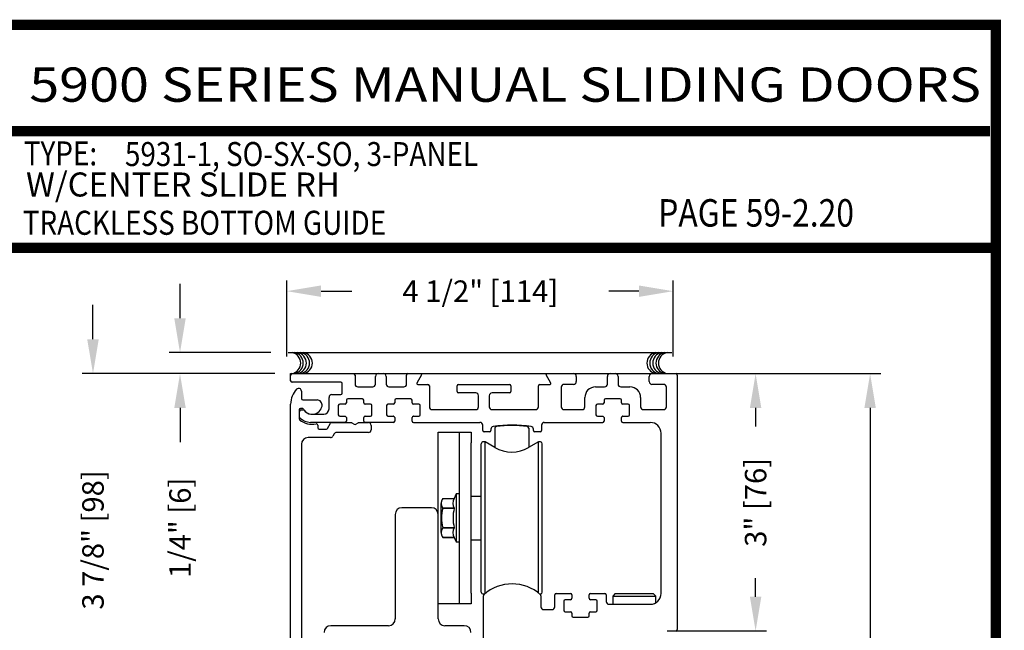
# Model space of a CAD drawing. Extents: x 0 to 7.6, y 0.1 to 10.5.
# Drawn here: x 4.7 to 7.6, y 8.7 to 10.5 of the extents above; entities that cross this region are included whole.
import ezdxf
from ezdxf.enums import TextEntityAlignment as Align

# ---------------------------------------------------------------- set-up
doc = ezdxf.new("R2010")
doc.units = 0
doc.header["$MEASUREMENT"] = 0
doc.layers.get('0').update_dxf_attribs({"linetype": 'CONTINUOUS'})
doc.layers.get('DEFPOINTS').update_dxf_attribs({"linetype": 'CONTINUOUS'})
doc.styles.add('ROMAND', font='romand')
doc.styles.add('ROMANS', font='Romans.shx', dxfattribs={"height": 0.0625})
doc.styles.add('SANSSERIFBOLD', font='sasb____.pfb')
doc.dimstyles.get("Standard").update_dxf_attribs({"dimtxt": 0.03125, "dimasz": 0.1, "dimexe": 0.03125, "dimexo": 0.05, "dimgap": 0.05, "dimtad": 0, "dimdec": 6, "dimlfac": 4, "dimzin": 4, "dimdsep": 46, "dimlunit": 5, "dimtxsty": 'ROMANS', "dimcen": 0.09, "dimadec": 0, "dimazin": 0, "dimtfac": 1, "dimtdec": 4, "dimtofl": 0, "dimtmove": 0, "dimatfit": 3, "dimfxl": 0, "dimfrac": 2, "dimtolj": 1, "dimtzin": 4, "dimarcsym": 0})

# ---------------------------------------------------------------- blocks, each defined once
blk = doc.blocks.new('*D20')
at = {"color": 0, "lineweight": -2}
for p, q in [((5.4864, 9.4836), (5.4864, 9.7051)), ((6.6114, 9.4836), (6.6114, 9.7051)), ((5.5864, 9.6739), (5.6755, 9.6739)), ((6.5114, 9.6739), (6.4243, 9.6739))]:
    blk.add_line(p, q, dxfattribs=at)
at = {"color": 0}
for points in [[(5.5864, 9.6906), (5.5864, 9.6572), (5.4864, 9.6739)], [(6.5114, 9.6906), (6.5114, 9.6572), (6.6114, 9.6739)]]:
    blk.add_solid(points, dxfattribs=at)
at = {"layer": 'DEFPOINTS', "color": 0}
for p in [(6.6114, 9.6739), (5.4864, 9.4336), (6.6114, 9.4336)]:
    blk.add_point(p, dxfattribs=at)
at = {"color": 0, "insert": (6.0499, 9.6739), "char_height": 0.0625, "attachment_point": 5, "style": 'ROMANS'}
blk.add_mtext('\\A1;4 1/2" [114]', dxfattribs=at)
blk = doc.blocks.new('*D22')
at = {"color": 0, "lineweight": -2}
for p, q in [((6.5996, 9.4337), (6.8824, 9.4337)), ((6.8512, 9.3337), (6.8512, 9.2799)), ((6.8512, 8.7838), (6.8512, 8.8376)), ((6.5941, 8.6838), (6.8824, 8.6838))]:
    blk.add_line(p, q, dxfattribs=at)
at = {"color": 0}
for points in [[(6.8345, 9.3337), (6.8678, 9.3337), (6.8512, 9.4337)], [(6.8345, 8.7838), (6.8678, 8.7838), (6.8512, 8.6838)]]:
    blk.add_solid(points, dxfattribs=at)
at = {"layer": 'DEFPOINTS', "color": 0}
for p in [(6.5496, 9.4337), (6.8512, 9.4337), (6.5441, 8.6838)]:
    blk.add_point(p, dxfattribs=at)
at = {"color": 0, "insert": (6.8512, 9.0587), "char_height": 0.0625, "attachment_point": 5, "rotation": 90, "style": 'ROMANS'}
blk.add_mtext('\\A1;3" [76]', dxfattribs=at)
blk = doc.blocks.new('*D23')
at = {"color": 0, "lineweight": -2}
for p, q in [((4.9225, 9.5337), (4.9225, 9.6337)), ((5.4518, 9.4337), (4.8913, 9.4337)), ((5.4757, 8.4646), (4.8913, 8.4646)), ((4.9225, 8.3646), (4.9225, 8.2646))]:
    blk.add_line(p, q, dxfattribs=at)
at = {"color": 0}
for points in [[(4.9058, 9.5337), (4.9392, 9.5337), (4.9225, 9.4337)], [(4.9058, 8.3646), (4.9392, 8.3646), (4.9225, 8.4646)]]:
    blk.add_solid(points, dxfattribs=at)
at = {"layer": 'DEFPOINTS', "color": 0}
for p in [(4.9225, 9.4337), (5.5018, 9.4337), (5.5257, 8.4646)]:
    blk.add_point(p, dxfattribs=at)
at = {"color": 0, "insert": (4.9225, 8.9491), "char_height": 0.0625, "attachment_point": 5, "rotation": 90, "style": 'ROMANS'}
blk.add_mtext('\\A1;3 7/8" [98]', dxfattribs=at)
blk = doc.blocks.new('*D25')
at = {"color": 0, "lineweight": -2}
for p, q in [((6.6728, 9.4337), (7.2156, 9.4337)), ((7.1844, 9.3337), (7.1844, 7.7076)), ((7.1844, 5.8535), (7.1844, 7.4796)), ((6.641, 5.7535), (7.2156, 5.7535))]:
    blk.add_line(p, q, dxfattribs=at)
at = {"color": 0}
for points in [[(7.1677, 9.3337), (7.201, 9.3337), (7.1844, 9.4337)], [(7.1677, 5.8535), (7.201, 5.8535), (7.1844, 5.7535)]]:
    blk.add_solid(points, dxfattribs=at)
at = {"layer": 'DEFPOINTS', "color": 0}
for p in [(6.6228, 9.4337), (6.591, 5.7535), (7.1844, 5.7535)]:
    blk.add_point(p, dxfattribs=at)
at = {"color": 0, "insert": (7.1844, 7.5936), "char_height": 0.0625, "attachment_point": 5, "rotation": 90, "style": 'ROMANS'}
blk.add_mtext('\\A1;"C"', dxfattribs=at)
blk = doc.blocks.new('*D26')
at = {"color": 0, "lineweight": -2}
for p, q in [((5.1758, 9.5952), (5.1758, 9.6952)), ((5.4404, 9.4952), (5.1446, 9.4952)), ((5.4478, 9.4337), (5.1446, 9.4337)), ((5.1758, 9.3337), (5.1758, 9.2337))]:
    blk.add_line(p, q, dxfattribs=at)
at = {"color": 0}
for points in [[(5.1591, 9.5952), (5.1925, 9.5952), (5.1758, 9.4952)], [(5.1591, 9.3337), (5.1925, 9.3337), (5.1758, 9.4337)]]:
    blk.add_solid(points, dxfattribs=at)
at = {"layer": 'DEFPOINTS', "color": 0}
for p in [(5.4904, 9.4952), (5.1758, 9.4337), (5.4978, 9.4337)]:
    blk.add_point(p, dxfattribs=at)
at = {"color": 0, "insert": (5.1758, 8.9843), "char_height": 0.0625, "attachment_point": 5, "rotation": 90, "style": 'ROMANS'}
blk.add_mtext('\\A1;1/4" [6]', dxfattribs=at)

msp = doc.modelspace()

# ---------------------------------------------------------------- linework, layer by layer
at = {"color": 7}
msp.add_line((5.49043213, 9.49522567), (6.60743213, 9.49522567), dxfattribs=at)
at = {"color": 7, "linetype": 'Continuous'}
for p, q in [((5.49781115, 9.42968591), (5.49781115, 9.43368591)), ((5.49781115, 9.43368591), (5.50181115, 9.43368591)), ((5.49781115, 9.41268591), (5.49781115, 9.42968591)), ((5.50181115, 9.43368591), (5.68131115, 9.43368591)), ((5.68131115, 9.43368591), (5.75268615, 9.43368591)), ((5.68531115, 9.42968591), (5.68531115, 9.40318591)), ((5.75268615, 9.43368591), (5.76793615, 9.43368591)), ((5.76793615, 9.43368591), (5.83931115, 9.43368591)), ((5.83531115, 9.40318591), (5.83531115, 9.42968591)), ((5.83931115, 9.43368591), (5.87693615, 9.43368591)), ((5.87910121, 9.42993591), (5.86538914, 9.40618591)), ((5.87693615, 9.43368591), (5.91931115, 9.43368591)), ((5.91931115, 9.43368591), (5.92331115, 9.43368591)), ((5.92331115, 9.43368591), (5.93506115, 9.43368591)), ((5.93506115, 9.43368591), (5.94681115, 9.43368591)), ((5.94681115, 9.43368591), (5.95856115, 9.43368591)), ((5.95856115, 9.43368591), (5.98206115, 9.43368591)), ((5.98206115, 9.43368591), (6.13856115, 9.43368591)), ((6.13856115, 9.43368591), (6.16206115, 9.43368591)), ((6.16206115, 9.43368591), (6.17381115, 9.43368591)), ((6.17381115, 9.43368591), (6.18556115, 9.43368591)), ((6.18556115, 9.43368591), (6.19731115, 9.43368591)), ((6.19731115, 9.43368591), (6.20131115, 9.43368591)), ((6.20131115, 9.43368591), (6.24368615, 9.43368591)), ((6.25523315, 9.40618591), (6.24152108, 9.42993591)), ((6.24368615, 9.43368591), (6.32106115, 9.43368591)), ((6.32106115, 9.43368591), (6.42768615, 9.43368591)), ((6.42768615, 9.43368591), (6.44293615, 9.43368591)), ((6.44293615, 9.43368591), (6.54956115, 9.43368591)), ((6.54956115, 9.43368591), (6.61881115, 9.43368591)), ((6.61881115, 9.43368591), (6.62281115, 9.43368591)), ((6.62281115, 9.42968591), (6.62281115, 9.43368591)), ((6.62281115, 9.42968591), (6.62281115, 8.68768591)), ((5.64381115, 9.40868591), (5.50181115, 9.40868591)), ((5.64781115, 9.37643591), (5.64781115, 9.40468591)), ((5.74468615, 9.40318591), (5.74468615, 9.42568591)), ((5.77593615, 9.42568591), (5.77593615, 9.40318591)), ((5.8675542, 9.40243591), (5.89756115, 9.40243591)), ((5.98618615, 9.40243591), (6.13443615, 9.40243591)), ((6.22306115, 9.40243591), (6.25306809, 9.40243591)), ((6.32106115, 9.40243591), (6.29331115, 9.40243591)), ((6.32906115, 9.42568591), (6.32906115, 9.41043591)), ((6.41968615, 9.40318591), (6.41968615, 9.42568591)), ((6.45093615, 9.42568591), (6.45093615, 9.40318591)), ((6.54156115, 9.41043591), (6.54156115, 9.42568591)), ((6.58356115, 9.40243591), (6.54956115, 9.40243591)), ((5.52906115, 9.38274712), (5.52906115, 9.36118591)), ((5.61756115, 9.37243591), (5.64381115, 9.37243591)), ((5.69331115, 9.39518591), (5.73668615, 9.39518591)), ((5.78393615, 9.39518591), (5.82731115, 9.39518591)), ((5.90156115, 9.39843591), (5.90156115, 9.33693591)), ((5.98218615, 9.38143591), (5.98218615, 9.39843591)), ((6.03668615, 9.37743591), (5.98618615, 9.37743591)), ((6.13443615, 9.37743591), (6.08393615, 9.37743591)), ((6.13843615, 9.39843591), (6.13843615, 9.38143591)), ((6.21906115, 9.33693591), (6.21906115, 9.39843591)), ((6.28531115, 9.39443591), (6.28531115, 9.33693591)), ((6.38531115, 9.39518591), (6.41168615, 9.39518591)), ((6.45893615, 9.39518591), (6.48531115, 9.39518591)), ((6.59156115, 9.33693591), (6.59156115, 9.39443591)), ((5.49781115, 8.46849712), (5.49781115, 9.34493591)), ((5.53306115, 9.35718591), (5.57454798, 9.35718591)), ((5.60956115, 9.33068591), (5.60956115, 9.36443591)), ((5.65606115, 9.34443591), (5.64056115, 9.34443591)), ((5.66006115, 9.35618591), (5.66006115, 9.34843591)), ((5.70656115, 9.36018591), (5.66406115, 9.36018591)), ((5.71056115, 9.34843591), (5.71056115, 9.35618591)), ((5.73006115, 9.34443591), (5.71456115, 9.34443591)), ((5.79668615, 9.34443591), (5.78118615, 9.34443591)), ((5.80068615, 9.35618591), (5.80068615, 9.34843591)), ((5.84718615, 9.36018591), (5.80468615, 9.36018591)), ((5.85118615, 9.34843591), (5.85118615, 9.35618591)), ((5.87068615, 9.34443591), (5.85518615, 9.34443591)), ((6.04468615, 9.33693591), (6.04468615, 9.36943591)), ((6.07593615, 9.36943591), (6.07593615, 9.33693591)), ((6.35406115, 9.33693591), (6.35406115, 9.36393591)), ((6.40606115, 9.34443591), (6.39056115, 9.34443591)), ((6.41006115, 9.35618591), (6.41006115, 9.34843591)), ((6.45656115, 9.36018591), (6.41406115, 9.36018591)), ((6.46056115, 9.34843591), (6.46056115, 9.35618591)), ((6.48006115, 9.34443591), (6.46456115, 9.34443591)), ((6.51656115, 9.36393591), (6.51656115, 9.33693591)), ((5.52281115, 9.32818591), (5.52281115, 9.30163103)), ((5.52406115, 9.30705452), (5.52406115, 9.32443591)), ((5.53129929, 9.33218591), (5.52681115, 9.33218591)), ((5.52806115, 9.32843591), (5.53381586, 9.32843591)), ((5.55647872, 9.31568591), (5.59456115, 9.31568591)), ((5.63656115, 9.34043591), (5.63656115, 9.31343591)), ((5.73406115, 9.31343591), (5.73406115, 9.34043591)), ((5.77718615, 9.34043591), (5.77718615, 9.31343591)), ((5.87468615, 9.31343591), (5.87468615, 9.34043591)), ((5.90956115, 9.32893591), (6.03668615, 9.32893591)), ((6.08393615, 9.32893591), (6.21106115, 9.32893591)), ((6.29331115, 9.32893591), (6.34606115, 9.32893591)), ((6.38656115, 9.34043591), (6.38656115, 9.31343591)), ((6.48406115, 9.31343591), (6.48406115, 9.34043591)), ((6.52456115, 9.32893591), (6.58356115, 9.32893591)), ((5.65606115, 9.29143591), (5.55513307, 9.29143591)), ((5.60521585, 9.27418591), (5.61373176, 9.28893591)), ((5.61719586, 9.29093591), (5.67423935, 9.29093591)), ((5.64056115, 9.30943591), (5.65606115, 9.30943591)), ((5.65647834, 9.30943591), (5.65606115, 9.30943591)), ((5.66006115, 9.30543591), (5.66006115, 9.29543591)), ((5.67623935, 9.29040001), (5.68281115, 9.28660579)), ((5.67623935, 9.29040001), (5.68281115, 9.28660579)), ((5.68781115, 9.28660579), (5.69438294, 9.29040001)), ((5.68781115, 9.28660579), (5.69438294, 9.29040001)), ((5.69638294, 9.29093591), (5.72418615, 9.29093591)), ((5.69638294, 9.29093591), (5.72418615, 9.29093591)), ((5.71056115, 9.29543591), (5.71056115, 9.30543591)), ((5.71456115, 9.30943591), (5.71414395, 9.30943591)), ((5.71456115, 9.30943591), (5.73006115, 9.30943591)), ((5.79668615, 9.29143591), (5.71456115, 9.29143591)), ((5.78118615, 9.30943591), (5.79668615, 9.30943591)), ((5.79710334, 9.30943591), (5.79668615, 9.30943591)), ((5.80068615, 9.30543591), (5.80068615, 9.29543591)), ((5.85118615, 9.29543591), (5.85118615, 9.30543591)), ((5.85518615, 9.30943591), (5.85476895, 9.30943591)), ((5.85518615, 9.30943591), (5.87068615, 9.30943591)), ((6.39056115, 9.30943591), (6.40606115, 9.30943591)), ((6.40647834, 9.30943591), (6.40606115, 9.30943591)), ((6.41006115, 9.30543591), (6.41006115, 9.29543591)), ((6.46056115, 9.29543591), (6.46056115, 9.30543591)), ((6.46456115, 9.30943591), (6.46414395, 9.30943591)), ((6.46456115, 9.30943591), (6.48006115, 9.30943591)), ((5.57656115, 9.28339324), (5.57656115, 9.27618591)), ((5.58056115, 9.27218591), (5.60175174, 9.27218591)), ((5.62484575, 9.25818591), (5.6208043, 9.25118591)), ((5.72418615, 9.26218591), (5.63177396, 9.26218591)), ((5.72418615, 9.26218591), (5.63177396, 9.26218591)), ((5.73218615, 9.28293591), (5.73218615, 9.27018591)), ((5.73218615, 9.28293591), (5.73218615, 9.27018591)), ((5.9272236, 9.26283324), (5.9897236, 9.26308324)), ((5.9272236, 9.23158324), (5.9272236, 9.26283324)), ((5.9897236, 9.26308324), (6.0233486, 9.26308324)), ((5.9897236, 9.23183324), (5.9897236, 9.26308324)), ((6.0233486, 9.26308324), (6.0233486, 9.23183324)), ((6.05693615, 9.26793591), (6.05693615, 9.28343591)), ((6.07668615, 9.26393591), (6.06093615, 9.26393591)), ((6.08068615, 9.27190521), (6.08068615, 9.26793591)), ((6.09224624, 9.27487643), (6.09224624, 9.21811378)), ((6.13856115, 9.28231819), (6.13856115, 9.28366559)), ((6.17381115, 9.28099733), (6.17381115, 9.28244387)), ((6.19067143, 9.27487643), (6.19067143, 9.21828409)), ((6.20443615, 9.26793591), (6.20443615, 9.27190521)), ((6.22418615, 9.26393591), (6.20843615, 9.26393591)), ((6.22818615, 9.28343591), (6.22818615, 9.26793591)), ((6.57581115, 8.79306091), (6.57581115, 9.26018591)), ((5.6138761, 9.24718591), (5.54856115, 9.24718591)), ((5.9272236, 9.02356091), (5.9272236, 9.23158324)), ((5.9897236, 8.79433324), (5.9897236, 9.23183324)), ((6.0233486, 8.79433324), (6.0233486, 9.23183324)), ((6.05272852, 8.7965478), (6.05272852, 9.22961867)), ((6.06379501, 9.23453993), (6.05764978, 9.23453993)), ((6.0920986, 9.21819885), (6.06379501, 9.23453993)), ((6.06379501, 8.79265758), (6.06379501, 9.23453993)), ((6.21882738, 9.23453993), (6.1905238, 9.21819885)), ((6.22497261, 9.23453993), (6.21882738, 9.23453993)), ((6.21882738, 8.79468701), (6.21882738, 9.23453993)), ((6.22989387, 8.7965478), (6.22989387, 9.22961867)), ((5.52906115, 9.22768591), (5.52906115, 8.46849712)), ((5.94057621, 9.06990899), (5.94057621, 9.06990907)), ((5.94057621, 9.06990899), (5.97379294, 9.06990899)), ((5.97988108, 9.08296513), (5.97379294, 9.06990907)), ((5.9897236, 9.08296513), (5.97988108, 9.08296513)), ((5.97988108, 9.08296513), (5.97988108, 8.94320135)), ((5.9077236, 9.04306091), (5.8217236, 9.04306091)), ((5.93558974, 8.97046385), (5.93558974, 9.05570263)), ((5.97379294, 9.0415813), (5.94057621, 9.0415813)), ((5.94057621, 9.04141063), (5.94057621, 9.0415813)), ((5.94057621, 9.04141063), (5.97379294, 9.04141063)), ((5.97379294, 9.04141063), (5.97379294, 9.0415813)), ((5.8022236, 9.02356091), (5.8022236, 8.71881091)), ((5.9272236, 8.71881091), (5.9272236, 9.02356091)), ((5.94057621, 8.98458517), (5.94057621, 8.98475585)), ((5.97379294, 8.98475585), (5.94057621, 8.98475585)), ((5.94057621, 8.98458517), (5.97379294, 8.98458517)), ((5.97379294, 8.98458517), (5.97379294, 8.98475585)), ((5.94057621, 8.95625749), (5.94057621, 8.9562574)), ((5.97379294, 8.95625749), (5.94057621, 8.95625749)), ((5.94057621, 8.95625749), (5.97379294, 8.95625749)), ((5.97379294, 8.9562574), (5.97988108, 8.94320135)), ((5.97988108, 8.94320135), (5.9897236, 8.94320135)), ((6.21882738, 8.79468701), (6.21882738, 8.93495824)), ((6.06379501, 8.79265758), (6.06379501, 8.81100749)), ((5.9897236, 8.76308324), (5.9897236, 8.79433324)), ((6.0233486, 8.79433324), (6.0233486, 8.76308324)), ((6.05764978, 8.79162654), (6.06257459, 8.79162654)), ((6.05881115, 8.62793591), (6.05881115, 8.78650883)), ((6.2225477, 8.79162654), (6.22497261, 8.79162654)), ((6.22631115, 8.78650883), (6.22631115, 8.75418591)), ((6.26643615, 8.75418591), (6.26643615, 8.78906091)), ((6.26643615, 8.75418591), (6.26643615, 8.78906091)), ((6.27043615, 8.79306091), (6.31218615, 8.79306091)), ((6.29268615, 8.77106091), (6.29268615, 8.74406091)), ((6.31218615, 8.77506091), (6.29668615, 8.77506091)), ((6.31218615, 8.77506091), (6.31272834, 8.77506091)), ((6.31618615, 8.78906091), (6.31618615, 8.77906091)), ((6.36668615, 8.77906091), (6.36668615, 8.78906091)), ((6.37039395, 8.77506091), (6.37068615, 8.77506091)), ((6.37068615, 8.79306091), (6.41243615, 8.79306091)), ((6.38618615, 8.77506091), (6.37068615, 8.77506091)), ((6.39018615, 8.74406091), (6.39018615, 8.77106091)), ((6.41643615, 8.78906091), (6.41643615, 8.76981091)), ((6.41643615, 8.78906091), (6.41643615, 8.76981091)), ((6.44281115, 8.79306091), (6.43531115, 8.78556091)), ((6.43531115, 8.78556091), (6.43531115, 8.76181091)), ((6.43531115, 8.78556091), (6.56031115, 8.78556091)), ((6.44281115, 8.79306091), (6.55281115, 8.79306091)), ((6.56031115, 8.78556091), (6.55281115, 8.79306091)), ((6.56031115, 8.76607017), (6.56031115, 8.78556091)), ((5.9897236, 8.76283324), (5.9272236, 8.76283324)), ((6.0233486, 8.76308324), (5.9897236, 8.76308324)), ((5.9897236, 8.76308324), (5.9897236, 8.76283324)), ((6.23431115, 8.74618591), (6.25843615, 8.74618591)), ((6.42443615, 8.76181091), (6.54456115, 8.76181091)), ((6.29668615, 8.74006091), (6.31218615, 8.74006091)), ((6.31618615, 8.73606091), (6.31618615, 8.72831091)), ((6.32018615, 8.72431091), (6.36268615, 8.72431091)), ((6.36668615, 8.72831091), (6.36668615, 8.73606091)), ((6.37068615, 8.74006091), (6.38618615, 8.74006091)), ((5.7827236, 8.69931091), (5.6147236, 8.69931091)), ((6.0032236, 8.69931091), (5.9467236, 8.69931091))]:
    msp.add_line(p, q, dxfattribs=at)
for p, q in [((5.85518615, 9.29143591), (6.04893615, 9.29143591)), ((6.23618615, 9.29143591), (6.40606115, 9.29143591)), ((6.46456115, 9.29143591), (6.54456115, 9.29143591)), ((6.0233486, 9.0769521), (6.05272852, 9.0769521)), ((6.0233486, 8.94990635), (6.05272852, 8.94990635))]:
    msp.add_line(p, q)
at = {"const_width": 0.03}
msp.add_lwpolyline([(0.05, 10.45), (0.05, 0.2), (7.55, 0.2), (7.55, 10.45)], close=True, dxfattribs=at)
for points in [[(4.68275878, 10.14025524), (7.5333, 10.14025524)], [(7.56, 9.800375), (0.06, 9.800375)]]:
    msp.add_lwpolyline(points, dxfattribs=at)
at = {"color": 7}
for centre, start, end in [((5.49601989, 9.46439461), 280.67979988, 79.32020012), ((5.50346564, 9.46439461), 280.67979988, 79.32020012), ((5.51247901, 9.46439461), 280.67979988, 79.32020012), ((5.52149222, 9.46439461), 280.67979988, 79.32020012), ((5.52972178, 9.46439461), 280.67979988, 79.32020012), ((6.56596592, 9.46439461), 100.67979988, 259.32020012), ((6.57419548, 9.46439461), 100.67979988, 259.32020012), ((6.5832087, 9.46439461), 100.67979988, 259.32020012), ((6.59222207, 9.46439461), 100.67979988, 259.32020012), ((6.59966781, 9.46439461), 100.67979988, 259.32020012)]:
    msp.add_arc(centre, 0.03125, start, end, dxfattribs=at)
at = {"color": 7, "linetype": 'Continuous'}
for centre, radius, start, end in [((5.50181115, 9.42968591), 0.004, 90, 180), ((5.68131115, 9.42968591), 0.004, 0, 90), ((5.75268615, 9.42568591), 0.008, 90, 180), ((5.76793615, 9.42568591), 0.008, 0, 90), ((5.83931115, 9.42968591), 0.004, 90, 180), ((5.87693615, 9.43118591), 0.0025, 330, 90), ((6.24368615, 9.43118591), 0.0025, 90, 210), ((6.32106115, 9.42568591), 0.008, 0, 90), ((6.42768615, 9.42568591), 0.008, 90, 180), ((6.44293615, 9.42568591), 0.008, 0, 90), ((6.54956115, 9.42568591), 0.008, 90, 180), ((6.61881115, 9.42968591), 0.004, 0, 90), ((5.50181115, 9.41268591), 0.004, 180, 270), ((5.64381115, 9.40468591), 0.004, 0, 90), ((5.69331115, 9.40318591), 0.008, 180, 270), ((5.73668615, 9.40318591), 0.008, 270, 0), ((5.78393615, 9.40318591), 0.008, 180, 270), ((5.82731115, 9.40318591), 0.008, 270, 0), ((5.8675542, 9.40493591), 0.0025, 150, 270), ((5.89756115, 9.39843591), 0.004, 0, 90), ((5.98618615, 9.39843591), 0.004, 90, 180), ((6.13443615, 9.39843591), 0.004, 0, 90), ((6.22306115, 9.39843591), 0.004, 90, 180), ((6.25306809, 9.40493591), 0.0025, 270, 30), ((6.29331115, 9.39443591), 0.008, 90, 180), ((6.32106115, 9.41043591), 0.008, 270, 0), ((6.41168615, 9.40318591), 0.008, 270, 0), ((6.45893615, 9.40318591), 0.008, 180, 270), ((6.54956115, 9.41043591), 0.008, 180, 270), ((6.58356115, 9.39443591), 0.008, 0, 90), ((5.56031115, 9.34493591), 0.0625, 136.06963148, 180), ((5.52106115, 9.38274712), 0.008, 0, 136.06963148), ((5.61756115, 9.36443591), 0.008, 90, 180), ((5.64381115, 9.37643591), 0.004, 270, 0), ((5.98618615, 9.38143591), 0.004, 180, 270), ((6.03668615, 9.36943591), 0.008, 0, 90), ((6.08393615, 9.36943591), 0.008, 90, 180), ((6.13443615, 9.38143591), 0.004, 270, 0), ((6.38531115, 9.36393591), 0.03125, 90, 180), ((6.48531115, 9.36393591), 0.03125, 0, 90), ((5.53306115, 9.36118591), 0.004, 180, 270), ((5.57454798, 9.34218591), 0.015, 349.06733886, 90), ((5.64056115, 9.34043591), 0.004, 90, 180), ((5.65606115, 9.34843591), 0.004, 270, 0), ((5.66406115, 9.35618591), 0.004, 90, 180), ((5.70656115, 9.35618591), 0.004, 0, 90), ((5.71456115, 9.34843591), 0.004, 180, 270), ((5.73006115, 9.34043591), 0.004, 0, 90), ((5.78118615, 9.34043591), 0.004, 90, 180), ((5.79668615, 9.34843591), 0.004, 270, 0), ((5.80468615, 9.35618591), 0.004, 90, 180), ((5.84718615, 9.35618591), 0.004, 0, 90), ((5.85518615, 9.34843591), 0.004, 180, 270), ((5.87068615, 9.34043591), 0.004, 0, 90), ((6.39056115, 9.34043591), 0.004, 90, 180), ((6.40606115, 9.34843591), 0.004, 270, 0), ((6.41406115, 9.35618591), 0.004, 90, 180), ((6.45656115, 9.35618591), 0.004, 0, 90), ((6.46456115, 9.34843591), 0.004, 180, 270), ((6.48006115, 9.34043591), 0.004, 0, 90), ((5.52681115, 9.32818591), 0.004, 90, 180), ((5.52806115, 9.32443591), 0.004, 90, 180), ((5.53129929, 9.32818591), 0.004, 30, 90), ((5.53381586, 9.32443591), 0.004, 37.72993179, 90), ((5.56031115, 9.34493591), 0.0295, 210, 349.06733886), ((5.56031115, 9.34493591), 0.0295, 217.72993179, 262.53544694), ((5.59456115, 9.33068591), 0.015, 270, 0), ((5.90956115, 9.33693591), 0.008, 180, 270), ((6.03668615, 9.33693591), 0.008, 270, 0), ((6.08393615, 9.33693591), 0.008, 180, 270), ((6.21106115, 9.33693591), 0.008, 270, 0), ((6.29331115, 9.33693591), 0.008, 180, 270), ((6.34606115, 9.33693591), 0.008, 270, 0), ((6.52456115, 9.33693591), 0.008, 180, 270), ((6.58356115, 9.33693591), 0.008, 270, 0), ((5.52681115, 9.30163103), 0.004, 180, 232.27500523), ((5.52806115, 9.30705452), 0.004, 180, 229.59087277), ((5.56031115, 9.34493591), 0.05875, 232.27500523, 281.25752446), ((5.56031115, 9.34493591), 0.05375, 229.59087277, 264.47176018), ((5.57256115, 9.28339324), 0.004, 0, 101.25752446), ((5.61719586, 9.28693591), 0.004, 90, 150), ((5.64056115, 9.31343591), 0.004, 180, 270), ((5.65606115, 9.30543591), 0.004, 0, 90), ((5.65606115, 9.29543591), 0.004, 270, 0), ((5.67423935, 9.28693591), 0.004, 60, 90), ((5.67423935, 9.28693591), 0.004, 60, 90), ((5.68531115, 9.29093591), 0.005, 240, 300), ((5.68531115, 9.29093591), 0.005, 240, 300), ((5.69638294, 9.28693591), 0.004, 90, 120), ((5.71456115, 9.30543591), 0.004, 90, 180), ((5.71456115, 9.29543591), 0.004, 180, 270), ((5.72418615, 9.28293591), 0.008, 0, 90), ((5.72418615, 9.28293591), 0.008, 0, 90), ((5.73006115, 9.31343591), 0.004, 270, 0), ((5.78118615, 9.31343591), 0.004, 180, 270), ((5.79668615, 9.30543591), 0.004, 0, 90), ((5.79668615, 9.29543591), 0.004, 270, 0), ((5.85518615, 9.30543591), 0.004, 90, 180), ((5.85518615, 9.29543591), 0.004, 180, 270), ((5.87068615, 9.31343591), 0.004, 270, 0), ((6.04893615, 9.28343591), 0.008, 0, 90), ((6.23618615, 9.28343591), 0.008, 90, 180), ((6.39056115, 9.31343591), 0.004, 180, 270), ((6.40606115, 9.30543591), 0.004, 0, 90), ((6.40606115, 9.29543591), 0.004, 270, 0), ((6.46456115, 9.30543591), 0.004, 90, 180), ((6.46456115, 9.29543591), 0.004, 180, 270), ((6.48006115, 9.31343591), 0.004, 270, 0), ((6.54456115, 9.26018591), 0.03125, 0, 90), ((5.58056115, 9.27618591), 0.004, 180, 270), ((5.60175174, 9.27618591), 0.004, 270, 330), ((5.63177396, 9.25418591), 0.008, 90, 150), ((5.72418615, 9.27018591), 0.008, 270, 0), ((5.72418615, 9.27018591), 0.008, 270, 0), ((6.06093615, 9.26793591), 0.004, 180, 270), ((6.07668615, 9.26793591), 0.004, 270, 0), ((6.08868615, 9.27190521), 0.008, 98.02834565, 180), ((6.14256115, 8.88993591), 0.39375, 81.97165435, 98.02834565), ((6.0971675, 9.27487643), 0.00492126, 96.54156984, 180), ((6.14145883, 8.88862807), 0.39370079, 83.45843016, 96.54156984), ((6.18575017, 9.27487643), 0.00492126, 0, 83.45843016), ((6.19643615, 9.27190521), 0.008, 0, 81.97165435), ((6.20843615, 9.26793591), 0.004, 180, 270), ((6.22418615, 9.26793591), 0.004, 270, 0), ((5.54856115, 9.22768591), 0.0195, 90, 180), ((5.6138761, 9.25518591), 0.008, 270, 330), ((6.05764978, 9.22961867), 0.00492126, 90, 180), ((6.22497261, 9.22961867), 0.00492126, 0, 90), ((6.1413112, 9.30343757), 0.0984252, 240, 300), ((5.95832005, 9.05570263), 0.02273031, 141.31781255, 180), ((5.96105728, 9.05574514), 0.02490158, 145.3339118, 214.6660882), ((6.00134915, 9.05574514), 0.03098321, 152.79692329, 207.20307671), ((5.8217236, 9.02356091), 0.0195, 90, 180), ((5.9077236, 9.02356091), 0.0195, 0, 90), ((6.03902893, 9.01308324), 0.10244696, 163.94810747, 196.05189253), ((6.0913138, 9.01308324), 0.1208867, 166.44786342, 193.55213658), ((5.95832005, 8.97046385), 0.02273031, 180, 218.68218745), ((5.96105711, 8.97042133), 0.02490144, 145.33368271, 214.66631729), ((6.00134915, 8.97042133), 0.03098321, 152.79692329, 207.20307671), ((6.14256115, 8.69818591), 0.123, 47.91996236, 132.08003764), ((6.05764978, 8.7965478), 0.00492126, 180, 270), ((6.06281115, 8.78650883), 0.004, 132.08003764, 180), ((6.22497261, 8.7965478), 0.00492126, 270, 0), ((6.22231115, 8.78650883), 0.004, 0, 47.91996236), ((6.27043615, 8.78906091), 0.004, 90, 180), ((6.27043615, 8.78906091), 0.004, 90, 180), ((6.29668615, 8.77106091), 0.004, 90, 180), ((6.31218615, 8.78906091), 0.004, 0, 90), ((6.31218615, 8.77906091), 0.004, 270, 0), ((6.37068615, 8.78906091), 0.004, 90, 180), ((6.37068615, 8.77906091), 0.004, 180, 270), ((6.38618615, 8.77106091), 0.004, 0, 90), ((6.41243615, 8.78906091), 0.004, 0, 90), ((6.41243615, 8.78906091), 0.004, 0, 90), ((6.42443615, 8.76981091), 0.008, 180, 270), ((6.42443615, 8.76981091), 0.008, 180, 270), ((6.54456115, 8.79306091), 0.03125, 270, 0), ((6.23431115, 8.75418591), 0.008, 180, 270), ((6.25843615, 8.75418591), 0.008, 270, 0), ((6.29668615, 8.74406091), 0.004, 180, 270), ((6.38618615, 8.74406091), 0.004, 270, 0), ((5.7827236, 8.71881091), 0.0195, 270, 0), ((5.9467236, 8.71881091), 0.0195, 180, 270), ((6.31218615, 8.73606091), 0.004, 0, 90), ((6.32018615, 8.72831091), 0.004, 180, 270), ((6.36268615, 8.72831091), 0.004, 270, 0), ((6.37068615, 8.73606091), 0.004, 90, 180), ((5.6147236, 8.67981091), 0.0195, 90, 180), ((6.0032236, 8.67981091), 0.0195, 0, 90), ((6.61881115, 8.68768591), 0.004, 270, 0)]:
    msp.add_arc(centre, radius, start, end, dxfattribs=at)

# ---------------------------------------------------------------- texts
at = {"style": 'SANSSERIFBOLD', "width": 1.059552}
msp.add_text('5900 SERIES MANUAL SLIDING DOORS', height=0.1, dxfattribs=at).set_placement((4.73711131, 10.22581253), (7.50720654, 10.22581253), align=Align.FIT)
at = {"style": 'ROMAND', "width": 0.85}
for s, height, p in [('TYPE: ', 0.07, (4.72117476, 10.04044319)), ('5931-1, SO-SX-SO, 3-PANEL ', 0.07, (5.01551032, 10.03846112)), ('PAGE 59-2.20', 0.08, (6.56763376, 9.86201879)), ('TRACKLESS BOTTOM GUIDE', 0.07, (4.71812, 9.83819729))]:
    msp.add_text(s, height=height, dxfattribs=at).set_placement(p)
at = {"insert": (4.72766188, 10.01977229), "char_height": 0.07, "width": 1.025, "attachment_point": 1, "style": 'ROMANS'}
msp.add_mtext('{\\Fromand|c0;\\T0.9;W/CENTER SLIDE RH}', dxfattribs=at)

# ---------------------------------------------------------------- dimensions: what is measured, and where the dimension line sits
dim = msp.add_linear_dim(base=(6.61136612, 9.67388704), p1=(5.48636612, 9.43360749), p2=(6.61136612, 9.43360749), dimstyle='Standard', override={"dimpost": '"'})
dim.commit()
dim.dimension.update_dxf_attribs({"geometry": '*D20', "text_midpoint": (6.04986612, 9.67388704), "dimtype": 160})
for base, p1, p2, picture, middle in [((5.17580158, 9.43368591), (5.49043213, 9.49522567), (5.49781115, 9.43368591), '*D26', (5.17580158, 8.98428115)), ((4.92250558, 9.43368591), (5.52574453, 8.46455593), (5.50181115, 9.43368591), '*D23', (4.92250558, 8.94912092)), ((6.85117935, 9.43368591), (6.54412365, 8.68381091), (6.54956115, 9.43368591), '*D22', (6.85117935, 9.05874841))]:
    dim = msp.add_linear_dim(base=base, p1=p1, p2=p2, angle=90, dimstyle='Standard', override={"dimpost": '"', "dimcen": -0.0175, "dimtdec": 6})
    dim.commit()
    dim.dimension.update_dxf_attribs({"geometry": picture, "text_midpoint": middle})
dim = msp.add_linear_dim(base=(7.18435948, 5.75345754), p1=(6.62281115, 9.43368591), p2=(6.59099865, 5.75345754), angle=90, text='"C"', dimstyle='Standard', override={"dimpost": '"', "dimcen": -0.0175, "dimtdec": 6})
dim.commit()
dim.dimension.update_dxf_attribs({"geometry": '*D25', "text_midpoint": (7.18435948, 7.59357172)})

doc.saveas('drawing.dxf')
